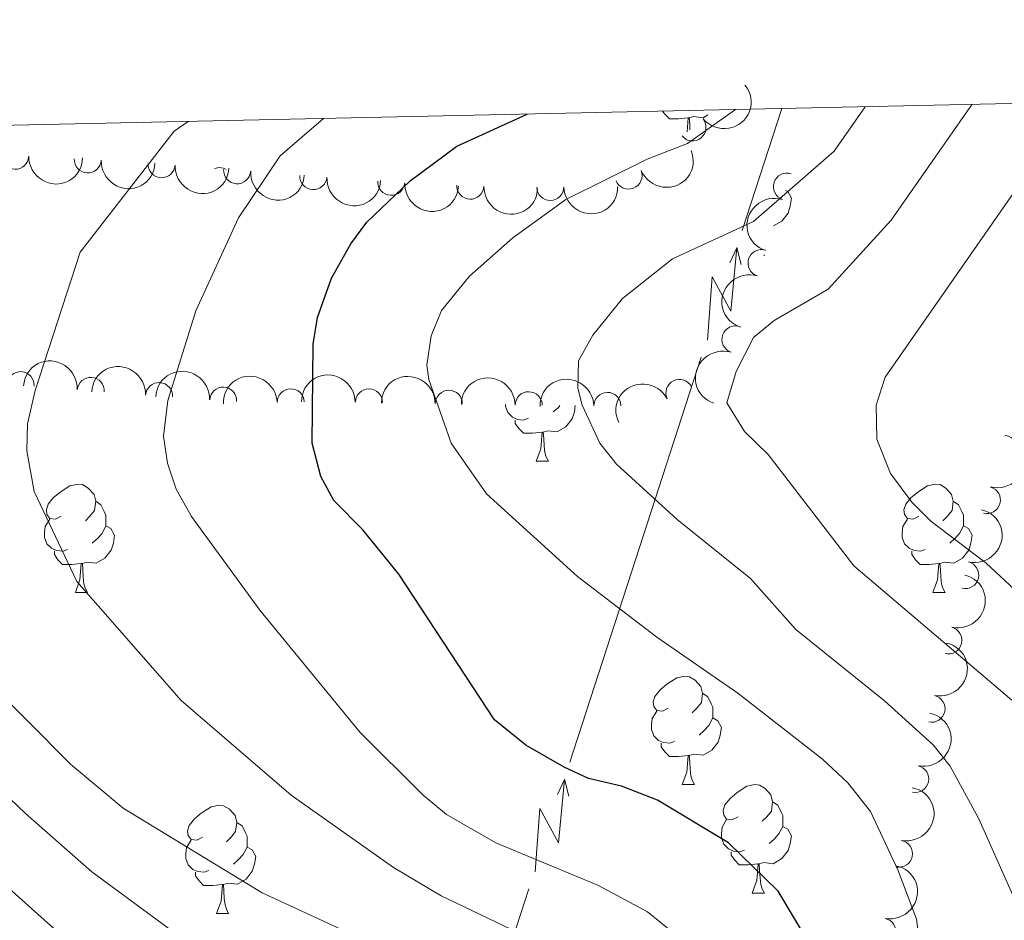
# Model space of a CAD drawing. Units: metres. Extents: x 647655 to 652174, y 727509 to 730575.
# Drawn here: x 649737 to 649828, y 730188 to 730271 of the extents above; entities that cross this region are included whole.
import ezdxf

# ---------------------------------------------------------------- set-up
doc = ezdxf.new("R2010")
doc.units = ezdxf.units.M
doc.header["$MEASUREMENT"] = 0
for name, color, linetype, lineweight in [('Carátula', 7, 'Continuous', 5), ('Elementos auxiliares', 7, 'Continuous', 5), ('Entidades rústicas y varios', 7, 'Continuous', 5), ('Hidrografía', 7, 'Continuous', 5), ('Líneas de conducción', 7, 'Continuous', 5), ('Relieve y altimetría', 7, 'Continuous', 5), ('Viales y ferrocarril', 7, 'Continuous', 5)]:
    doc.layers.add(name, color=color, linetype=linetype, lineweight=lineweight)

msp = doc.modelspace()

# ---------------------------------------------------------------- linework, layer by layer
at = {"layer": 'Carátula', "color": 7, "linetype": 'Continuous', "lineweight": 5}
msp.add_3dface([(647719.94, 727509.22), (652173.8899999999, 727605.94), (652109.4099999999, 730575.24), (647655.46, 730478.52)], dxfattribs=at)
at = {"layer": 'Elementos auxiliares', "color": 250, "linetype": 'Continuous', "lineweight": 5}
msp.add_3dface([(648589.0800000001, 727922), (648539.3999999999, 730235.3), (651951.81, 730309.47), (652002.6499999999, 727996.1300000001)], dxfattribs=at)
at = {"layer": 'Entidades rústicas y varios', "color": 92, "linetype": 'Continuous', "lineweight": 5}
for p, q in [((649806.06, 730249.27), (649806.1100000001, 730249.27)), ((649806.0800000001, 730249.3300000001), (649806.1100000001, 730249.27)), ((649785.01, 730230.22), (649786.1300000001, 730230.22)), ((649742.3700000001, 730218.0800000001), (649743.5, 730218.0800000001)), ((649821.7, 730218.0800000001), (649822.8200000001, 730218.0800000001)), ((649798.51, 730200.31), (649799.6300000001, 730200.31)), ((649804.98, 730190.27), (649806.1100000001, 730190.27)), ((649755.4299999999, 730188.3700000001), (649756.55, 730188.3700000001))]:
    msp.add_line(p, q, dxfattribs=at)
at = {"layer": 'Entidades rústicas y varios', "color": 92, "linetype": 'Continuous', "lineweight": 5, "flags": 128}
for points in [[(649799.05, 730261.99), (649798.1599999999, 730261.8999999999), (649797.3200000001, 730261.8999999999), (649796.8899999999, 730262.3300000001), (649796.69, 730262.6300000001)], [(649798.96, 730260.69), (649799.05, 730261.99), (649799.1599999999, 730261.99), (649799.2, 730261.3999999999), (649799.22, 730260.8999999999)], [(649800.8700000001, 730262.27), (649800.44, 730262.01), (649799.5900000001, 730262.1100000001), (649799.1599999999, 730261.99)], [(649755.23, 730257.3), (649755.6699999999, 730257.3900000001), (649756.0900000001, 730257.3400000001), (649756.31, 730257.21)], [(649808.06, 730255.29), (649808.27, 730255.1699999999), (649808.6200000001, 730254.56), (649808.51, 730253.8300000001), (649808.3, 730253.19), (649807.71, 730252.45), (649806.96, 730252)], [(649784.29, 730234.2), (649783.8700000001, 730234.04), (649783.28, 730234.1000000001), (649782.81, 730234.31), (649782.3800000001, 730234.73), (649782.1699999999, 730235.3200000001), (649782.1699999999, 730235.46)], [(649788.6200000001, 730235.3700000001), (649788.53, 730234.79), (649788.3200000001, 730234.1499999999), (649787.74, 730233.4099999999), (649786.94, 730232.9299999999), (649786.0900000001, 730233.03), (649785.6599999999, 730232.8999999999)], [(649787.19, 730235.3700000001), (649787.05, 730235.21), (649786.5700000001, 730234.79)], [(649785.55, 730232.8999999999), (649784.6599999999, 730232.8200000001), (649783.8200000001, 730232.8200000001), (649783.3899999999, 730233.25), (649783.0700000001, 730233.72), (649783.0700000001, 730234.04)], [(649785.01, 730230.22), (649785.44, 730231.3800000001), (649785.55, 730232.8999999999), (649785.6599999999, 730232.8999999999), (649785.7, 730232.3200000001), (649785.73, 730231.6300000001), (649785.8, 730231.02), (649785.9199999999, 730230.6200000001), (649786.1300000001, 730230.22)], [(649741.0700000001, 730225.1400000001), (649740.54, 730224.8700000001), (649740.01, 730224.9299999999), (649739.74, 730225.3), (649739.69, 730225.72), (649739.8500000001, 730226.24), (649740.3300000001, 730226.8400000001), (649740.96, 730227.3700000001), (649741.8600000001, 730227.95), (649742.6100000001, 730228.1100000001), (649743.04, 730228.06), (649743.56, 730227.74), (649744.1000000001, 730227.1599999999), (649744.26, 730226.52), (649744.1399999999, 730225.6699999999), (649743.72, 730225.1400000001), (649743.3, 730224.71)], [(649820.3999999999, 730225.1400000001), (649819.8700000001, 730224.8700000001), (649819.3400000001, 730224.9299999999), (649819.0700000001, 730225.3), (649819.02, 730225.72), (649819.1799999999, 730226.24), (649819.6599999999, 730226.8400000001), (649820.29, 730227.3700000001), (649821.19, 730227.95), (649821.94, 730228.1100000001), (649822.3600000001, 730228.06), (649822.8899999999, 730227.74), (649823.4199999999, 730227.1599999999), (649823.5800000001, 730226.52), (649823.47, 730225.6699999999), (649823.05, 730225.1400000001), (649822.6300000001, 730224.71)], [(649744.26, 730226.52), (649744.73, 730226.2), (649745.04, 730225.56), (649745.2, 730225.24), (649745.2, 730224.6599999999), (649745.2, 730224.24), (649744.8400000001, 730223.55), (649744.4199999999, 730223.0700000001), (649743.94, 730222.6499999999)], [(649823.5800000001, 730226.52), (649824.06, 730226.2), (649824.3700000001, 730225.56), (649824.53, 730225.24), (649824.53, 730224.6599999999), (649824.53, 730224.24), (649824.1599999999, 730223.55), (649823.74, 730223.0700000001), (649823.26, 730222.6499999999)], [(649741.6599999999, 730222.06), (649741.23, 730221.8999999999), (649740.6399999999, 730221.96), (649740.1699999999, 730222.1699999999), (649739.74, 730222.5900000001), (649739.53, 730223.1799999999), (649739.53, 730223.6000000001), (649739.5800000001, 730224.1799999999), (649740.01, 730224.8700000001)], [(649820.98, 730222.06), (649820.56, 730221.8999999999), (649819.97, 730221.96), (649819.5, 730222.1699999999), (649819.0700000001, 730222.5900000001), (649818.8600000001, 730223.1799999999), (649818.8600000001, 730223.6000000001), (649818.9099999999, 730224.1799999999), (649819.3400000001, 730224.8700000001)], [(649745.2, 730224.24), (649745.6599999999, 730223.99), (649746, 730223.3700000001), (649745.8999999999, 730222.6499999999), (649745.6799999999, 730222.01), (649745.1000000001, 730221.27), (649744.3, 730220.79), (649743.46, 730220.8900000001), (649743.02, 730220.76)], [(649824.53, 730224.24), (649824.99, 730223.99), (649825.3300000001, 730223.3700000001), (649825.22, 730222.6499999999), (649825.01, 730222.01), (649824.4299999999, 730221.27), (649823.6300000001, 730220.79), (649822.78, 730220.8900000001), (649822.3500000001, 730220.76)], [(649742.9199999999, 730220.76), (649742.02, 730220.6799999999), (649741.1799999999, 730220.6799999999), (649740.76, 730221.1100000001), (649740.44, 730221.5800000001), (649740.44, 730221.8999999999)], [(649822.24, 730220.76), (649821.3500000001, 730220.6799999999), (649820.51, 730220.6799999999), (649820.0800000001, 730221.1100000001), (649819.76, 730221.5800000001), (649819.76, 730221.8999999999)], [(649742.3700000001, 730218.0800000001), (649742.8, 730219.24), (649742.9199999999, 730220.76), (649743.02, 730220.76), (649743.06, 730220.1799999999), (649743.1000000001, 730219.49), (649743.1599999999, 730218.8800000001), (649743.28, 730218.48), (649743.5, 730218.0800000001)], [(649821.7, 730218.0800000001), (649822.1300000001, 730219.24), (649822.24, 730220.76), (649822.3500000001, 730220.76), (649822.3899999999, 730220.1799999999), (649822.4199999999, 730219.49), (649822.49, 730218.8800000001), (649822.6100000001, 730218.48), (649822.8200000001, 730218.0800000001)], [(649797.21, 730207.3700000001), (649796.6799999999, 730207.1000000001), (649796.1499999999, 730207.1599999999), (649795.8800000001, 730207.53), (649795.8300000001, 730207.95), (649795.99, 730208.47), (649796.47, 730209.0700000001), (649797.1000000001, 730209.6000000001), (649798, 730210.1799999999), (649798.75, 730210.3400000001), (649799.1699999999, 730210.29), (649799.7, 730209.97), (649800.23, 730209.3900000001), (649800.3899999999, 730208.75), (649800.28, 730207.8999999999), (649799.8600000001, 730207.3700000001), (649799.44, 730206.94)], [(649800.3899999999, 730208.75), (649800.8700000001, 730208.4299999999), (649801.1799999999, 730207.79), (649801.3400000001, 730207.47), (649801.3400000001, 730206.8900000001), (649801.3400000001, 730206.47), (649800.97, 730205.78), (649800.55, 730205.3), (649800.0700000001, 730204.8800000001)], [(649797.79, 730204.29), (649797.3700000001, 730204.1300000001), (649796.78, 730204.19), (649796.31, 730204.3999999999), (649795.8800000001, 730204.8200000001), (649795.6699999999, 730205.4099999999), (649795.6699999999, 730205.8300000001), (649795.72, 730206.4099999999), (649796.1499999999, 730207.1000000001)], [(649801.3400000001, 730206.47), (649801.8, 730206.22), (649802.1399999999, 730205.6000000001), (649802.03, 730204.8800000001), (649801.8200000001, 730204.24), (649801.24, 730203.5), (649800.44, 730203.02), (649799.5900000001, 730203.1200000001), (649799.1599999999, 730202.99)], [(649799.05, 730202.99), (649798.1599999999, 730202.9099999999), (649797.3200000001, 730202.9099999999), (649796.8899999999, 730203.3400000001), (649796.5700000001, 730203.81), (649796.5700000001, 730204.1300000001)], [(649798.51, 730200.31), (649798.94, 730201.47), (649799.05, 730202.99), (649799.1599999999, 730202.99), (649799.2, 730202.4099999999), (649799.23, 730201.72), (649799.3, 730201.1100000001), (649799.4199999999, 730200.71), (649799.6300000001, 730200.31)], [(649803.6799999999, 730197.3300000001), (649803.1499999999, 730197.0700000001), (649802.6200000001, 730197.1200000001), (649802.3600000001, 730197.49), (649802.3, 730197.9199999999), (649802.46, 730198.44), (649802.94, 730199.03), (649803.5800000001, 730199.56), (649804.48, 730200.1499999999), (649805.22, 730200.31), (649805.6499999999, 730200.25), (649806.1799999999, 730199.94), (649806.71, 730199.3500000001), (649806.8700000001, 730198.71), (649806.76, 730197.8600000001), (649806.3300000001, 730197.3300000001), (649805.9099999999, 730196.9099999999)], [(649754.1300000001, 730195.4299999999), (649753.6000000001, 730195.1599999999), (649753.0700000001, 730195.22), (649752.8, 730195.5900000001), (649752.75, 730196.01), (649752.9099999999, 730196.53), (649753.3899999999, 730197.1300000001), (649754.02, 730197.6599999999), (649754.9199999999, 730198.24), (649755.6699999999, 730198.3999999999), (649756.0900000001, 730198.3500000001), (649756.6200000001, 730198.03), (649757.1499999999, 730197.45), (649757.31, 730196.81), (649757.2, 730195.96), (649756.78, 730195.4299999999), (649756.3600000001, 730195)], [(649806.8700000001, 730198.71), (649807.3400000001, 730198.3999999999), (649807.6599999999, 730197.76), (649807.8200000001, 730197.44), (649807.8200000001, 730196.8600000001), (649807.8200000001, 730196.4299999999), (649807.45, 730195.74), (649807.03, 730195.26), (649806.55, 730194.8400000001)], [(649757.31, 730196.81), (649757.79, 730196.49), (649758.1000000001, 730195.8500000001), (649758.26, 730195.53), (649758.26, 730194.95), (649758.26, 730194.53), (649757.8899999999, 730193.8400000001), (649757.47, 730193.3600000001), (649756.99, 730192.94)], [(649804.27, 730194.25), (649803.8400000001, 730194.0900000001), (649803.26, 730194.1499999999), (649802.78, 730194.3600000001), (649802.3600000001, 730194.79), (649802.1399999999, 730195.3700000001), (649802.1399999999, 730195.79), (649802.2, 730196.3800000001), (649802.6200000001, 730197.0700000001)], [(649807.8200000001, 730196.4299999999), (649808.27, 730196.1799999999), (649808.6200000001, 730195.5700000001), (649808.51, 730194.8400000001), (649808.3, 730194.2), (649807.71, 730193.46), (649806.9199999999, 730192.98), (649806.0700000001, 730193.0900000001), (649805.6399999999, 730192.96)], [(649754.71, 730192.3500000001), (649754.29, 730192.19), (649753.7, 730192.25), (649753.23, 730192.46), (649752.8, 730192.8800000001), (649752.5900000001, 730193.47), (649752.5900000001, 730193.8900000001), (649752.6399999999, 730194.47), (649753.0700000001, 730195.1599999999)], [(649758.26, 730194.53), (649758.72, 730194.28), (649759.06, 730193.6599999999), (649758.95, 730192.94), (649758.74, 730192.3), (649758.1599999999, 730191.56), (649757.3600000001, 730191.0800000001), (649756.51, 730191.1799999999), (649756.0800000001, 730191.05)], [(649805.53, 730192.96), (649804.6399999999, 730192.8700000001), (649803.79, 730192.8700000001), (649803.3700000001, 730193.3), (649803.05, 730193.78), (649803.05, 730194.0900000001)], [(649804.98, 730190.27), (649805.4199999999, 730191.4299999999), (649805.53, 730192.96), (649805.6399999999, 730192.96), (649805.6699999999, 730192.3700000001), (649805.71, 730191.69), (649805.78, 730191.0700000001), (649805.8899999999, 730190.6699999999), (649806.1100000001, 730190.27)], [(649755.97, 730191.05), (649755.0800000001, 730190.97), (649754.24, 730190.97), (649753.81, 730191.3999999999), (649753.49, 730191.8700000001), (649753.49, 730192.19)], [(649755.4299999999, 730188.3700000001), (649755.8600000001, 730189.53), (649755.97, 730191.05), (649756.0800000001, 730191.05), (649756.1200000001, 730190.47), (649756.1499999999, 730189.78), (649756.22, 730189.1699999999), (649756.3400000001, 730188.77), (649756.55, 730188.3700000001)]]:
    msp.add_lwpolyline(points, dxfattribs=at)
at = {"layer": 'Entidades rústicas y varios', "color": 92, "linetype": 'Continuous', "lineweight": 5, "extrusion": (0.02370854535340484, 0.2247421782692866, 0.9741297953476229)}
msp.add_arc((-569604.6087476071, -773718.3271849907, 180107.5899245323), 2.516055640060342, 45.36446333574663, 225.9090503451192, dxfattribs=at)
at = {"layer": 'Entidades rústicas y varios', "color": 92, "linetype": 'Continuous', "lineweight": 5}
for centre, radius, start, end in [((649799.4629433563, 730261.1131326288, 596.560652696927), 1.250091938746999, 219.3310766846977, 38.54463110369312), ((649736.8041510629, 730258.4931984374, 612.5839740587222), 1.250091938746999, 178.6206116832412, 357.8341661022366), ((649743.5138967603, 730258.1516857722, 609.2541948925087), 1.250091938746998, 177.2164097535599, 356.4299641725553), ((649750.3483798734, 730257.7037598179, 606.1981839444335), 1.250091938746998, 177.2164097535599, 356.4299641725553), ((649757.338253781, 730257.1466650823, 603.5435772982368), 1.250091938746999, 176.4192138773452, 355.6327682963406), ((649764.3876925039, 730256.6012420617, 601.0505607881064), 1.250091938746999, 176.7944698905957, 356.0080243095911), ((649793.5435457728, 730256.6543565067, 595.520304122693), 1.250091938746999, 202.2635155883942, 21.47707000738958), ((649808.1942283241, 730255.6348337152, 589.9340838551908), 1.250091938746999, 72.05406478902987, 251.2676192080253), ((649771.5879891352, 730256.0760618635, 599.0183417599867), 1.250091938746999, 176.7944698905957, 356.0080243095911), ((649778.9038014512, 730255.7214626675, 597.4193681998759), 1.250091938746999, 178.1823015697156, 357.395855988711), ((649786.2983454701, 730255.5978624721, 596.2212110458023), 1.250091938746998, 180.7320636407347, 359.9456180597302), ((649805.8425896226, 730248.5643274039, 589.1067119406295), 1.250091938746998, 72.58579743747279, 251.7993518564682), ((649803.4325807034, 730241.4978110096, 588.4625578818356), 1.250091938746999, 71.87266953887479, 251.0862239578702), ((649737.3026887192, 730237.2655726534, 613.1190453192755), 1.250091938746998, 356.3014093593853, 175.5149637783807), ((649743.7939035182, 730236.7359177738, 609.3996910553989), 1.250091938746998, 356.3014093593853, 175.5149637783807), ((649750.1138456559, 730236.2532023084, 605.3948299294022), 1.250091938746998, 356.8479718353716, 176.061526254367), ((649798.2472685403, 730236.5451535508, 588.33), 1.250091938746998, 26.47030102617417, 205.6838554451696), ((649756.0435333466, 730235.828849433, 600.8798717943927), 1.250091938746999, 357.0876370365127, 176.3011914555081), ((649762.3006494395, 730235.6727685488, 596.9467778097704), 1.250091938746999, 1.617221919589893, 180.8307763385853), ((649769.5231115681, 730235.6729627273, 594.9733202693716), 1.250091938746998, 359.9298331055047, 179.1433875245001), ((649776.9184149941, 730235.5391867468, 593.731711949633), 1.250091938746998, 359.9298331055047, 179.1433875245001), ((649784.3137184205, 730235.4054107664, 592.4901036298943), 1.250091938746998, 359.9298331055047, 179.1433875245001), ((649791.593880055, 730235.3449565943, 590.7148166892896), 1.250091938746998, 0.8914604349947339, 180.1050148539902), ((649826.6929520436, 730226.6337325817, 579.8201266280862), 1.250091938746999, 254.9187857173301, 74.13234013632551), ((649824.6920170421, 730219.6965021181, 581.2907928614068), 1.250091938746998, 256.4705115863194, 75.68406600531485), ((649823.1294896808, 730213.6521220659, 585.4426663399464), 1.250091938746998, 256.4510131343267, 75.66456755332212), ((649821.5681021882, 730207.3236450525, 589.1523738397746), 1.250091938746998, 257.9485128126615, 77.16206723165698), ((649820.0681766996, 730200.8226045729, 592.5737689618211), 1.250091938746998, 257.9920588101238, 77.20561322911918), ((649818.5537939379, 730193.9049348563, 595.0056916110157), 1.250091938746998, 258.9777224197152, 78.19127683871066), ((649817.0212096092, 730186.6875319134, 596.351158085573), 1.250091938746998, 258.9777224197152, 78.19127683871066)]:
    msp.add_arc(centre, radius, start, end, dxfattribs=at)
at = {"layer": 'Entidades rústicas y varios', "color": 92, "linetype": 'Continuous', "lineweight": 5, "extrusion": (0.1645565720276205, 0.1548944040903892, 0.974129795347623)}
msp.add_arc((86409.58769383933, -948312.6812292899, 220628.3407578974), 2.516055640060342, 45.36446333574665, 225.9090503451193, dxfattribs=at)
at = {"layer": 'Entidades rústicas y varios', "color": 92, "linetype": 'Continuous', "lineweight": 5, "extrusion": (0.08862604155504171, 0.2078859460720764, 0.9741297953476231)}
msp.add_arc((-311359.0122749021, -902484.178844832, 209979.028240214), 2.516055640060342, 45.36446333574663, 225.9090503451193, dxfattribs=at)
at = {"layer": 'Entidades rústicas y varios', "color": 92, "linetype": 'Continuous', "lineweight": 5, "extrusion": (0.1683029187592825, 0.1508153485329148, 0.9741297953476229)}
for centre in [(110238.3520885549, -945970.4632049828, 220081.549272831), (110233.4574655112, -945975.8208642304, 220079.6550308589)]:
    msp.add_arc(centre, 2.516055640060343, 45.36446333574663, 225.9090503451192, dxfattribs=at)
at = {"layer": 'Entidades rústicas y varios', "color": 92, "linetype": 'Continuous', "lineweight": 5, "extrusion": (0.1703849587977702, 0.1484591109749765, 0.974129795347623)}
msp.add_arc((123730.8220517976, -944395.556532654, 219710.322974794), 2.516055640060343, 45.36446333574664, 225.9090503451193, dxfattribs=at)
at = {"layer": 'Entidades rústicas y varios', "color": 92, "linetype": 'Continuous', "lineweight": 5, "extrusion": (0.1694089854371487, 0.1495718471810594, 0.9741297953476229)}
for centre in [(117372.7018125813, -945170.074290911, 219887.4448253054), (117367.5425764497, -945175.4528933379, 219886.6064229743)]:
    msp.add_arc(centre, 2.516055640060343, 45.36446333574664, 225.9090503451193, dxfattribs=at)
at = {"layer": 'Entidades rústicas y varios', "color": 92, "linetype": 'Continuous', "lineweight": 5, "extrusion": (0.1657366805829223, 0.1536310337313156, 0.974129795347623)}
msp.add_arc((93824.6099233611, -947672.6548410992, 220464.2931216775), 2.516055640060342, 45.36446333574664, 225.9090503451193, dxfattribs=at)
at = {"layer": 'Entidades rústicas y varios', "color": 92, "linetype": 'Continuous', "lineweight": 5, "extrusion": (0.1587380023521063, 0.1608520700061424, 0.9741297953476231)}
msp.add_arc((50441.52494818548, -950805.6497310523, 221189.8894605959), 2.516055640060342, 45.36446333574664, 225.9090503451193, dxfattribs=at)
at = {"layer": 'Entidades rústicas y varios', "color": 92, "linetype": 'Continuous', "lineweight": 5, "extrusion": (0.101544800190837, -0.2018905529493672, 0.974129795347623)}
msp.add_arc((908641.4312738767, 351209.3850274215, -80872.20918789522), 2.516055640060343, 45.36446333574662, 225.9090503451192, dxfattribs=at)
at = {"layer": 'Entidades rústicas y varios', "color": 92, "linetype": 'Continuous', "lineweight": 5, "extrusion": (0.1034140427719621, -0.2009394873427248, 0.9741297953476231)}
msp.add_arc((911941.6367989674, 342974.6177908934, -78962.66743951794), 2.516055640060342, 45.36446333574663, 225.9090503451193, dxfattribs=at)
at = {"layer": 'Entidades rústicas y varios', "color": 92, "linetype": 'Continuous', "lineweight": 5, "extrusion": (0.1009051180989256, -0.2022110258058153, 0.9741297953476231)}
msp.add_arc((907485.2925735766, 353999.3325137874, -81520.96223220039), 2.516055640060342, 45.36446333574663, 225.9090503451193, dxfattribs=at)
at = {"layer": 'Entidades rústicas y varios', "color": 92, "linetype": 'Continuous', "lineweight": 5, "extrusion": (-0.1706898417565385, -0.1481084728741948, 0.974129795347623)}
msp.add_arc((-125722.9395637796, 944391.5349531288, -218465.0896513533), 2.516055640060341, 45.36446333574665, 225.9090503451193, dxfattribs=at)
at = {"layer": 'Entidades rústicas y varios', "color": 92, "linetype": 'Continuous', "lineweight": 5, "extrusion": (-0.1692692436378151, -0.1497299735332917, 0.9741297953476229)}
msp.add_arc((-116466.035075485, 945520.2088076866, -218731.04293807), 2.516055640060342, 45.36446333574663, 225.9090503451192, dxfattribs=at)
at = {"layer": 'Entidades rústicas y varios', "color": 92, "linetype": 'Continuous', "lineweight": 5, "extrusion": (-0.1686414520876755, -0.1504367058059917, 0.974129795347623)}
msp.add_arc((-112401.2438348409, 945989.5088494929, -218844.5511418669), 2.516055640060342, 45.36446333574661, 225.9090503451192, dxfattribs=at)
at = {"layer": 'Entidades rústicas y varios', "color": 92, "linetype": 'Continuous', "lineweight": 5, "extrusion": (-0.1562341668446722, -0.1632851093221588, 0.9741297953476231)}
msp.add_arc((-35363.87140563439, 951685.4300557629, -220169.9905960773), 2.516055640060342, 45.36446333574665, 225.9090503451193, dxfattribs=at)
at = {"layer": 'Entidades rústicas y varios', "color": 92, "linetype": 'Continuous', "lineweight": 5, "extrusion": (-0.1609745498036187, -0.1586137955271247, 0.974129795347623)}
for centre in [(-64107.25075799844, 950263.0525868506, -219842.0378287912), (-64101.96496822959, 950267.8120086514, -219844.4165533732), (-64096.67917846056, 950272.5714304524, -219846.7952779554)]:
    msp.add_arc(centre, 2.516055640060342, 45.36446333574664, 225.9090503451193, dxfattribs=at)
at = {"layer": 'Entidades rústicas y varios', "color": 92, "linetype": 'Continuous', "lineweight": 5, "extrusion": (-0.1582898983738214, -0.1612930559224529, 0.9741297953476231)}
msp.add_arc((-47712.92337641137, 951191.1245380695, -220061.713677166), 2.516055640060342, 45.36446333574664, 225.9090503451193, dxfattribs=at)
at = {"layer": 'Entidades rústicas y varios', "color": 92, "linetype": 'Continuous', "lineweight": 5, "extrusion": (-0.0731375197467971, -0.2138271381777466, 0.974129795347623)}
msp.add_arc((378496.8005700222, 878048.4380584081, -203095.7238921121), 2.516055640060341, 45.36446333574666, 225.9090503451193, dxfattribs=at)
at = {"layer": 'Entidades rústicas y varios', "color": 92, "linetype": 'Continuous', "lineweight": 5, "extrusion": (-0.111507984304022, 0.1965632500048069, 0.974129795347623)}
msp.add_arc((-925525.20297064, -306240.7742962183, 71639.86485922223), 2.516055640060343, 45.36446333574663, 225.9090503451193, dxfattribs=at)
at = {"layer": 'Entidades rústicas y varios', "color": 92, "linetype": 'Continuous', "lineweight": 5, "extrusion": (-0.1167899104953282, 0.1934715964230705, 0.9741297953476231)}
msp.add_arc((-933697.1262999589, -281709.0797453983, 65950.24459401438), 2.516055640060342, 45.36446333574664, 225.9090503451193, dxfattribs=at)
at = {"layer": 'Entidades rústicas y varios', "color": 92, "linetype": 'Continuous', "lineweight": 5, "extrusion": (-0.1167240629917716, 0.1935113302488802, 0.9741297953476231)}
msp.add_arc((-933594.1523127904, -282013.3969026235, 66025.10554213641), 2.516055640060342, 45.36446333574663, 225.9090503451193, dxfattribs=at)
at = {"layer": 'Entidades rústicas y varios', "color": 92, "linetype": 'Continuous', "lineweight": 5, "extrusion": (-0.1217412921639607, 0.1903948518165536, 0.974129795347623)}
msp.add_arc((-940839.7259015259, -258145.1508376728, 60491.69779476411), 2.516055640060342, 45.36446333574663, 225.9090503451192, dxfattribs=at)
at = {"layer": 'Entidades rústicas y varios', "color": 92, "linetype": 'Continuous', "lineweight": 5, "extrusion": (-0.1218859610809236, 0.1903022708939066, 0.9741297953476231)}
msp.add_arc((-941036.1927566589, -257443.2010389845, 60332.36408456424), 2.516055640060342, 45.36446333574665, 225.9090503451193, dxfattribs=at)
at = {"layer": 'Entidades rústicas y varios', "color": 92, "linetype": 'Continuous', "lineweight": 5, "extrusion": (-0.125141548528664, 0.1881774020647706, 0.974129795347623)}
for centre in [(-945440.3825915548, -241630.6553657631, 56666.49383175734), (-945435.109797783, -241625.3236845771, 56666.63812857952)]:
    msp.add_arc(centre, 2.516055640060342, 45.36446333574665, 225.9090503451193, dxfattribs=at)
at = {"layer": 'Líneas de conducción', "color": 6, "linetype": 'Continuous', "lineweight": 5}
for p, q in [((649804.0543821999, 730251.5622881395, 595.6555296953923), (649807.72, 730262.8700000001, 593.58)), ((649794.1816684722, 730221.1069029463, 601.2456134488446), (649800.2571846123, 730239.8486784499, 597.8055619082585)), ((649788.1061523324, 730202.3651274426, 604.6856649894306), (649794.1816684722, 730221.1069029463, 601.2456134488446)), ((649778.2334386047, 730171.9097422492, 610.2757487428829), (649784.3089547448, 730190.6515177528, 606.8356972022968))]:
    msp.add_line(p, q, dxfattribs=at)
at = {"layer": 'Líneas de conducción', "color": 6, "linetype": 'Continuous', "lineweight": 5, "extrusion": (-0.2471368710132431, 0.9686293660586475, 0.02608674365662878), "flags": 128}
for points, elevation in [([(-810166.2264725305, -13608.36464486194), (-810166.2264725307, -13671.28605808885)], 546766.7494458877), ([(-810138.6107182761, -13598.19687980815), (-810138.6107182764, -13661.11829303506)], 546723.272593762)]:
    msp.add_lwpolyline(points, dxfattribs=dict(at, elevation=elevation))
at = {"layer": 'Líneas de conducción', "color": 6, "linetype": 'Continuous', "lineweight": 5, "extrusion": (0.767539997816734, 0.6382446071440897, 0.05938158976462732), "flags": 128}
for points, elevation in [([(146015.2690005915, -56735.40569818916), (146019.5142920802, -56804.40245286969), (146015.9596757517, -56792.43132812058), (146020.1165744236, -56862.62524448022)], 964859.9625134838), ([(145987.6383253901, -56723.79546104872), (145991.8836168788, -56792.79221572925), (145988.3290005504, -56780.82109098014), (145992.4858992223, -56851.01500733977)], 964816.8580104543)]:
    msp.add_lwpolyline(points, dxfattribs=dict(at, elevation=elevation))
at = {"layer": 'Líneas de conducción', "color": 6, "linetype": 'Continuous', "lineweight": 5, "extrusion": (0.4216484006307139, 0.9066801450103058, 0.01198919887449189), "flags": 128}
for points, elevation in [([(-281275.4720364236, -10564.1958806516), (-281275.4720364235, -10691.20005796116)], 936098.1716291695), ([(-281281.7564488581, -10554.55093696163), (-281281.756448858, -10681.55511427118)], 936046.949258846)]:
    msp.add_lwpolyline(points, dxfattribs=dict(at, elevation=elevation))
at = {"layer": 'Relieve y altimetría', "color": 30, "linetype": 'Continuous', "lineweight": 5, "flags": 128}
for points, elevation in [([(649820.53, 730185.3700000001), (649820.1699999999, 730187.8400000001), (649818.45, 730192.4299999999), (649815.9299999999, 730197.8200000001), (649813.8300000001, 730200.46), (649811.48, 730202.6599999999), (649803.6599999999, 730208.78), (649796.1699999999, 730213.95), (649788.8200000001, 730219.56), (649780.4099999999, 730227.22), (649777.1300000001, 730231.8999999999), (649775.06, 730237.78), (649774.8899999999, 730239.1100000001), (649775.29, 730241.8400000001), (649776.23, 730244.1699999999), (649778.8200000001, 730247.3400000001), (649782.8500000001, 730250.8999999999), (649787.75, 730254.44), (649795.26, 730258.1799999999), (649799, 730259.6200000001), (649803.44, 730262.77)], 595), ([(649829.3, 730189.5900000001), (649825.96, 730197.1400000001), (649823.29, 730202.02), (649821.72, 730203.97), (649817.23, 730208.05), (649809.02, 730214.6699999999), (649804.8400000001, 730219.3800000001), (649798.03, 730224.8400000001), (649792.4199999999, 730229.95), (649790.8999999999, 730231.8999999999), (649789.26, 730235.3999999999), (649788.8600000001, 730236.99), (649788.9299999999, 730239.5), (649790.24, 730241.8800000001), (649792.99, 730245.27), (649797.6000000001, 730248.96), (649805.1000000001, 730252.4099999999), (649812.5800000001, 730258.8999999999), (649815.4299999999, 730263.03)], 590), ([(649807.03, 730243.24), (649812, 730246.1599999999), (649817.8500000001, 730252.53), (649825.3300000001, 730263.25)], 585), ([(649830.5700000001, 730217.1300000001), (649826.6200000001, 730220.8), (649821.52, 730224.6799999999), (649819.75, 730226.4299999999), (649817.79, 730229.1000000001), (649816.51, 730232.26), (649816.45, 730235.3999999999), (649817.29, 730238), (649835, 730263.46)], 580), ([(649799.8700000001, 730184.8400000001), (649795.29, 730188.52), (649790.77, 730190.98), (649781.28, 730194.9199999999), (649776.71, 730197.55), (649774.55, 730199.3400000001), (649768.71, 730205.1300000001), (649759.45, 730216.45), (649753.1000000001, 730225.1000000001), (649751.7, 730227.6499999999), (649750.9099999999, 730230.05), (649750.54, 730232.53), (649750.9299999999, 730235.8300000001), (649753.53, 730244.1499999999), (649757.46, 730252.75), (649761.3300000001, 730258.48), (649765.3400000001, 730261.95)], 605), ([(649722.52, 730261.02), (649721.1000000001, 730256.25), (649719.8700000001, 730248.1000000001), (649717.6200000001, 730238.5800000001), (649717, 730231.48), (649717.47, 730227.3400000001), (649719.77, 730221), (649725.0800000001, 730211.46), (649727.47, 730207.8), (649729.1000000001, 730205.9099999999), (649737.76, 730197.6200000001), (649743.9099999999, 730192.24), (649755.95, 730183.3400000001), (649765.05, 730177.3800000001), (649769.9299999999, 730171.53), (649771.03, 730169.26), (649771.6699999999, 730166.3200000001), (649772.0900000001, 730157.77), (649772.04, 730155.05), (649769.03, 730139.44), (649768.8300000001, 730134.2), (649769.46, 730125.1000000001), (649777.5700000001, 730103.5800000001), (649780.1599999999, 730088.1799999999)], 620), ([(649781.3500000001, 730129.98), (649780.97, 730133.8200000001), (649781.0700000001, 730136.99), (649784.3899999999, 730154.6400000001), (649784.8500000001, 730162.81), (649784.44, 730169.3), (649783.1699999999, 730175.19), (649782.1699999999, 730177.6200000001), (649780.1699999999, 730180.4299999999), (649777.8899999999, 730181.8700000001), (649759.6599999999, 730190.28), (649746.78, 730198.1100000001), (649741.9299999999, 730202.2), (649733.8500000001, 730210.31), (649731.9099999999, 730213.1200000001), (649726.22, 730224.78), (649725.46, 730227.1699999999), (649725.22, 730229.8400000001), (649725.5700000001, 730236.1100000001), (649732.3300000001, 730255.48), (649734.1000000001, 730258.77), (649736.19, 730261.31)], 615), ([(649786.96, 730184.8500000001), (649776.2, 730190.01), (649771.79, 730192.6300000001), (649762.3300000001, 730199.3300000001), (649752.1599999999, 730208.0900000001), (649742.51, 730219.1100000001), (649738.5700000001, 730227.4199999999), (649737.8800000001, 730231.19), (649737.94, 730233.69), (649738.6599999999, 730236.76), (649742.8200000001, 730249.5800000001), (649751.51, 730260.77), (649752.8200000001, 730261.6699999999)], 610), ([(649829, 730208.1100000001), (649814.3899999999, 730220.55), (649806.45, 730230.8600000001), (649804.26, 730232.99), (649802.6499999999, 730235.6200000001), (649803.5, 730238.52), (649805.0900000001, 730241.6599999999), (649807.03, 730243.24)], 585)]:
    msp.add_lwpolyline(points, dxfattribs=dict(at, elevation=elevation))
at = {"layer": 'Relieve y altimetría', "color": 30, "linetype": 'Continuous', "lineweight": 25, "flags": 128}
for points, elevation in [([(649810.51, 730185.22), (649807.3999999999, 730190.45), (649802.79, 730194.9099999999), (649796.22, 730198.8700000001), (649792.8800000001, 730200.1699999999), (649789.8400000001, 730200.8800000001), (649787.5800000001, 730201.9299999999), (649784.05, 730203.95), (649781.1399999999, 730206.31), (649772.29, 730219.76), (649768.95, 730223.8800000001), (649766.28, 730226.6000000001), (649765.0900000001, 730228.8), (649764.29, 730231.8900000001), (649764.3700000001, 730241.0700000001), (649764.77, 730243.53), (649766.0800000001, 730247.1499999999), (649767.8400000001, 730250.3500000001), (649769.3400000001, 730252.3500000001), (649773.3300000001, 730256.1799999999), (649777.6699999999, 730259.3700000001), (649784.1799999999, 730262.3500000001)], 600), ([(649760.81, 730095.5800000001), (649760.04, 730105.1499999999), (649757.06, 730122.0900000001), (649756.6699999999, 730136.8900000001), (649757.1499999999, 730143.78), (649759.74, 730155.9099999999), (649759.76, 730158.4099999999), (649758.0900000001, 730167.8700000001), (649757.3400000001, 730170.25), (649755.96, 730173.05), (649727.97, 730198.06), (649724.3400000001, 730201.51), (649720.8899999999, 730205.55), (649714.25, 730215.4299999999), (649711.73, 730220.3400000001), (649709.0900000001, 730228.1300000001), (649708.6699999999, 730230.6000000001), (649708.74, 730233.6100000001), (649710.8800000001, 730250.6499999999), (649710.8500000001, 730259.8700000001), (649711, 730260.76)], 625)]:
    msp.add_lwpolyline(points, dxfattribs=dict(at, elevation=elevation))

# ---------------------------------------------------------------- meshes
at = {"layer": 'Hidrografía', "color": 154, "linetype": 'Continuous', "lineweight": 15}
mesh = msp.add_polyface(dxfattribs=at)
corners = [(649858.8400000001, 729242.9299999997, 532.8599999999982), (649834.0700000003, 729192.7899999998, 532.0599999999985), (649818.8699999999, 729149.3300000001, 531.1500000000026), (649818.22, 729146.51, 531.1500000000003), (649802.6599999999, 729108.21, 531.1500000000004), (649786.3400000001, 729072.71, 531.1500000000018), (649762.3400000003, 729024.6200000001, 530.6899999999983), (649749.81, 729002.8600000001, 530.6899999999999), (649738.6600000001, 729004.96, 537.2499999999991), (649753.1799999999, 729030.1599999999, 530.6899999999999), (649757.0900000001, 729037.9899999998, 530.7699999999994), (649785.0900000001, 729083.22, 531.7499999999995), (649791.1300000004, 729094.24, 531.7600000000019), (649794.76, 729103.5500000003, 531.6800000000015), (649809.25, 729152.69, 531.1500000000018), (649824.6499999999, 729196.7399999998, 532.0599999999995), (649852.9900000002, 729254.1199999999, 532.969999999998), (649854.6200000003, 729257.3600000001, 532.0600000000003), (649887.4800000002, 729309.9199999999, 532.9699999999989), (649911.6800000002, 729348.4099999999, 532.97), (649936.7800000003, 729378.8999999999, 532.9699999999993), (649943.53, 729387.6699999997, 533.869999999999), (649953.49, 729400.04, 533.8700000000001), (649967.4099999999, 729416.1400000001, 533.8699999999993), (649978.96, 729429.4799999997, 534.7699999999973), (649992.72, 729446.19, 535.6700000000011), (650007.69, 729463.2200000002, 535.6700000000001), (650021.48, 729478.26, 535.6700000000001), (650036.8700000001, 729496.5, 535.6699999999988), (650054.3700000001, 729515.24, 535.669999999999), (650071.76, 729531.5499999998, 534.7699999999992), (650106.03, 729559.19, 534.7699999999999), (650136.28, 729582.9799999997, 533.8699999999994), (650155.06, 729598.1099999999, 533.8699999999997), (650161.5200000003, 729604.6699999997, 534.19), (650167.54, 729611.6300000001, 534.4600000000017), (650173.1200000001, 729618.96, 534.6899999999993), (650178.21, 729626.6299999999, 534.8700000000001), (650182.8000000003, 729634.6100000001, 535.0000000000005), (650186.8800000001, 729642.8700000001, 535.0800000000014), (650190.4200000002, 729651.3699999999, 535.1200000000015), (650193.4200000002, 729660.0700000001, 535.0999999999987), (650195.8500000001, 729668.9599999997, 535.0399999999989), (650197.71, 729677.9699999997, 534.9299999999977), (650198.99, 729687.0900000003, 534.7699999999995), (650198.1600000001, 729702.94, 534.7599999999984), (650197.01, 729712.3899999997, 535.0899999999988), (650195.3700000001, 729721.78, 535.6700000000014), (650187.06, 729747.9300000002, 535.6700000000009), (650168.5600000003, 729795.8, 537.4699999999999), (650163.75, 729806.6599999997, 537.3299999999997), (650136.6400000004, 729867.9199999999, 536.5700000000004), (650108.55, 729928.6200000001, 535.6699999999988), (650077.5, 729976.7199999997, 536.5699999999985), (650044.6100000003, 730017.8499999999, 537.4699999999985), (650038.1600000001, 730024.0899999999, 537.4699999999989), (650033.0100000002, 730033.6599999999, 537.4699999999995), (650029.5400000003, 730041.76, 537.4700000000006), (650025.2500000002, 730053.77, 537.4700000000007), (650020.6900000002, 730063.46, 537.4699999999999), (650014.1100000003, 730077.4499999997, 537.4699999999987), (650011.2500000002, 730085.8600000001, 537.4699999999992), (650009.6400000004, 730091.7299999997, 537.469999999999), (650008.1200000001, 730100.6100000001, 537.4699999999995), (650007.6399999999, 730119.79, 537.4700000000007), (650007.75, 730122.51, 538.3700000000014), (650008.8800000001, 730144.4399999997, 538.3699999999998), (650009.1100000001, 730156.9800000002, 538.3700000000005), (650008.1799999999, 730176.1499999997, 538.3699999999985), (650007.8300000001, 730178.8600000001, 538.3699999999986), (650006.3800000001, 730183.9800000002, 538.3700000000027), (650001.4099999999, 730191.5900000001, 538.3700000000024), (650000.6100000001, 730194.2999999998, 538.3699999999985), (649998.26, 730216.6200000001, 538.3700000000016), (649993.8600000001, 730244.19, 538.3700000000002), (649986.4299999999, 730266.7500000002, 538.7200000000016), (649998.04, 730267, 538.6600000000009), (650003.7800000003, 730249.5799999998, 538.4099999999974), (650005.24, 730243.3500000001, 538.3700000000011), (650011.74, 730220.76, 538.3699999999977), (650016.8800000001, 730195.8999999999, 538.3699999999988), (650019.0700000001, 730178.5900000001, 538.3700000000001), (650020.23, 730157.1499999999, 538.3699999999984), (650019.99, 730144.05, 538.3699999999998), (650018.8500000001, 730121.9999999998, 538.3700000000006), (650018.76, 730119.6599999997, 537.4699999999968), (650019.0300000003, 730104.2299999997, 537.4699999999985), (650020.5000000002, 730094.1400000001, 537.4699999999995), (650024.4300000002, 730081.6200000001, 537.4699999999987), (650035.5300000003, 730058.01, 537.4700000000007), (650039.8899999999, 730045.8199999998, 537.4699999999989), (650043.0200000003, 730038.48, 537.4699999999997), (650047.1200000003, 730030.8800000001, 537.4699999999995), (650052.8500000001, 730025.3400000001, 537.470000000001), (650086.5300000003, 729983.2199999997, 536.5699999999983), (650118.3100000003, 729933.9900000002, 535.6600000000009), (650146.76, 729872.5, 536.5699999999996), (650178.8300000003, 729800.0499999998, 537.4699999999976), (650197.5500000003, 729751.6200000001, 535.6600000000004), (650206.1900000002, 729724.4299999999, 535.6599999999991), (650208.01, 729714.0199999998, 535.0899999999972), (650209.2400000002, 729703.8999999997, 534.7599999999992), (650210.1399999999, 729686.6000000001, 534.7700000000003), (650208.6599999999, 729676.0699999998, 534.9300000000001), (650206.6599999999, 729666.3699999999, 535.0399999999997), (650204.0400000003, 729656.79, 535.0999999999999), (650200.8100000003, 729647.4199999999, 535.12), (650197, 729638.2700000003, 535.0800000000012), (650192.6100000001, 729629.3699999999, 534.9999999999993), (650187.6599999999, 729620.7699999998, 534.8699999999994), (650182.1800000002, 729612.5199999998, 534.6899999999969), (650176.1699999999, 729604.6200000001, 534.4599999999997), (650169.69, 729597.1299999999, 534.1899999999991), (650162.53, 729589.8600000001, 533.87), (650143.1999999997, 729574.29, 533.8700000000013), (650112.95, 729550.5, 534.7699999999998), (650079.0700000003, 729523.1599999999, 534.7700000000001), (650073.5500000003, 729517.9899999998, 535.0699999999994), (650062.2400000002, 729507.3899999997, 535.6599999999996), (650045.1799999999, 729489.1199999999, 535.6599999999977), (650029.8200000003, 729470.9199999999, 535.6600000000005), (650015.96, 729455.8, 535.6600000000003), (650001.1800000002, 729438.99, 535.6599999999994), (649987.45, 729422.3099999998, 534.769999999999), (649975.8099999998, 729408.8699999999, 533.8699999999984), (649962.02, 729392.9199999997, 533.8699999999981), (649950.1800000002, 729379.1300000001, 532.9700000000001), (649919.96, 729342.4299999997, 532.969999999999), (649896.1200000001, 729304.51, 532.9699999999989), (649863.5200000003, 729252.3500000001, 532.0600000000009), (649862.1100000001, 729249.5599999998, 532.9699999999988)]
mesh.append_faces([[corners[k] for k in face] for face in [(76, 74, 75), (9, 7, 8)]], dxfattribs={"vtx0": -1, "color": 154})
mesh.append_faces([[corners[k] for k in face] for face in [(74, 78, 73), (73, 80, 72), (72, 80, 71), (71, 80, 70), (70, 81, 69), (69, 81, 68), (68, 82, 67), (67, 83, 66), (66, 84, 65), (65, 85, 64), (64, 86, 63), (63, 87, 62), (62, 87, 61), (61, 88, 60), (60, 88, 59), (59, 89, 58), (58, 90, 57), (57, 91, 56), (56, 92, 55), (55, 92, 54), (54, 94, 53), (53, 94, 52), (52, 96, 51), (51, 96, 50), (50, 97, 49), (49, 97, 48), (48, 98, 47), (47, 100, 46), (46, 100, 45), (45, 101, 44), (44, 103, 43), (43, 104, 42), (42, 104, 41), (41, 106, 40), (40, 106, 39), (39, 108, 38), (38, 108, 37), (37, 109, 36), (36, 111, 35), (35, 111, 34), (34, 112, 33), (33, 114, 32), (32, 115, 31), (31, 116, 30), (30, 117, 29), (29, 118, 28), (28, 119, 27), (27, 121, 26), (26, 122, 25), (25, 122, 24), (24, 124, 23), (23, 125, 22), (22, 125, 21), (21, 126, 20), (20, 127, 19), (19, 127, 18), (18, 129, 17), (17, 129, 16), (16, 0, 15), (15, 1, 14), (14, 4, 13), (13, 4, 12), (12, 5, 11), (11, 5, 10), (10, 6, 9)]], dxfattribs={"vtx0": -1, "vtx1": -1, "color": 154})
mesh.append_faces([[corners[k] for k in face] for face in [(74, 76, 77), (74, 77, 78), (73, 78, 79), (73, 79, 80), (70, 80, 81), (68, 81, 82), (67, 82, 83), (66, 83, 84), (65, 84, 85), (64, 85, 86), (63, 86, 87), (61, 87, 88), (59, 88, 89), (58, 89, 90), (57, 90, 91), (56, 91, 92), (54, 92, 93), (54, 93, 94), (52, 94, 95), (52, 95, 96), (50, 96, 97), (48, 97, 98), (47, 98, 99), (47, 99, 100), (45, 100, 101), (44, 101, 102), (44, 102, 103), (43, 103, 104), (41, 104, 105), (41, 105, 106), (39, 106, 107), (39, 107, 108), (37, 108, 109), (36, 109, 110), (36, 110, 111), (34, 111, 112), (33, 112, 113), (33, 113, 114), (32, 114, 115), (31, 115, 116), (30, 116, 117), (29, 117, 118), (28, 118, 119), (27, 119, 120), (27, 120, 121), (26, 121, 122), (24, 122, 123), (24, 123, 124), (23, 124, 125), (21, 125, 126), (20, 126, 127), (18, 127, 128), (18, 128, 129), (16, 129, 130), (16, 130, 0), (15, 0, 1), (14, 1, 2), (14, 2, 3), (14, 3, 4), (12, 4, 5), (10, 5, 6), (9, 6, 7)]], dxfattribs={"vtx0": -1, "vtx2": -1, "color": 154})
at = {"layer": 'Viales y ferrocarril', "color": 20, "linetype": 'Continuous', "lineweight": 5}
mesh = msp.add_polyface(dxfattribs=at)
corners = [(649981.3500000001, 729164.6800000002, 546.9499999999991), (649948.6100000001, 729111.81, 544.4500000000102), (649931.4899999998, 729084.2000000002, 543.7900000000035), (649910.6799999999, 729049.8700000001, 542.4099999999991), (649904.7399999998, 729041.54, 542.2499999999973), (649899.73, 729035.3200000001, 542.0900000000062), (649892.6799999999, 729027.5700000001, 541.8400000000106), (649886.96, 729021.9900000002, 541.6200000000086), (649879.2299999997, 729015.2800000003, 541.2899999999948), (649872.8799999999, 729010.4299999999, 540.9899999999993), (649861.0599999998, 729002.9600000002, 540.3500000000008), (649848.51, 728996.7800000003, 539.8300000000048), (649837.7499999998, 728992.73, 539.4999999999989), (649810.3099999998, 728986.1400000001, 538.8399999999986), (649771.2799999998, 728990.5, 536.4700000000007), (649765.44, 728992.0900000003, 536.4700000000112), (649757.72, 728993.6000000003, 536.460000000004), (649761.3500000001, 728999.51, 536.4600000000082), (649770.1000000001, 728997.81, 536.4699999999997), (649782.99, 728996.2600000002, 536.8300000000016), (649793.69, 728995.69, 537.2300000000048), (649801.8699999999, 728995.8, 537.6099999999997), (649806.6699999997, 728995.8700000003, 537.8399999999986), (649819.5900000001, 728996.98, 538.5900000000024), (649829.6799999997, 728998.7900000003, 538.8599999999947), (649837.1000000001, 729000.9000000001, 539.0299999999995), (649848.1399999999, 729005.21, 539.309999999999), (649855.6999999997, 729008.9300000002, 539.5599999999986), (649865.1200000001, 729014.46, 539.9499999999991), (649874.05, 729020.7700000003, 540.4000000000019), (649880.5599999998, 729026.1200000001, 540.7799999999945), (649888.45, 729033.6700000002, 541.3400000000099), (649901.8800000001, 729050.56, 542.1000000000096), (649914.46, 729068.7300000002, 542.9400000000016), (649925.95, 729087.6100000003, 543.79), (649935.8400000001, 729103.56, 544.170000000005), (649957.5700000001, 729138.6400000004, 545.5600000000063), (649976.3600000001, 729168.9600000002, 546.9900000000084), (649983.01, 729179.7, 547.5000000000038), (649994.78, 729198.73, 549.0900000000029), (650000.0599999998, 729208.9300000002, 550.049999999997), (650004.3400000001, 729218.76, 550.8600000000029), (650007.4199999997, 729227.2300000002, 551.4799999999952), (650010.6899999997, 729238.25, 552.1899999999903), (650012.7099999997, 729247.02, 552.6599999999983), (650015.6499999997, 729263.23, 553.4299999999946), (650023.1599999997, 729296.5100000002, 555.1299999999956), (650029.2899999998, 729323.2900000003, 556.099999999998), (650042.73, 729380.6900000002, 559.5500000000083), (650044.6200000001, 729388.7700000003, 560.0400000000024), (650046.5900000001, 729396.8600000003, 560.6500000000027), (650049.29, 729404.73, 561.1600000000011), (650051.96, 729410.8300000003, 561.5199999999986), (650055.8999999997, 729418.1599999999, 561.8899999999991), (650059.05, 729423.05, 562.0900000000015), (650064.0800000001, 729429.6800000002, 562.2900000000016), (650069.2299999997, 729434.8000000003, 562.7899999999945), (650073.97, 729438.6799999999, 563.0900000000041), (650077.8700000001, 729441.3999999999, 563.2600000000084), (650083.1699999999, 729444.5, 563.370000000005), (650087.45, 729446.5800000003, 563.3900000000002), (650093.1599999999, 729448.8200000003, 563.3200000000071), (650100.1399999999, 729450.7700000003, 563.2300000000091), (650111.6399999997, 729453.4700000002, 564.0899999999949), (650131.72, 729458.23, 564.1800000000027), (650138.98, 729460.8300000003, 564.4000000000038), (650145.9899999998, 729464.0200000003, 564.5500000000023), (650153.8399999999, 729468.5700000001, 564.6299999999923), (650162.0599999998, 729474.6100000001, 564.600000000001), (650170.4299999999, 729482.4199999999, 564.5400000000045), (650178.3400000001, 729491.27, 564.5399999999977), (650184.0199999998, 729498.72, 564.5399999999988), (650196.45, 729516.72, 564.5400000000021), (650205.23, 729528.4200000002, 564.3400000000045), (650217.3899999999, 729543.79, 563.1400000000069), (650228.1599999997, 729557.4000000001, 562.2299999999939), (650262.1999999997, 729600.4200000002, 558.6899999999971), (650266.27, 729606.22, 558.160000000004), (650271.3600000001, 729614.3300000001, 557.4900000000067), (650275.9799999997, 729622.73, 556.8300000000031), (650280.9199999997, 729633.31, 556.0599999999977), (650284.3899999997, 729642.24, 555.449999999997), (650287.22, 729650.9800000002, 554.9000000000049), (650289.6399999997, 729660.25, 554.3599999999907), (650291.8599999999, 729671.71, 553.7399999999893), (650291.8800000001, 729678.3999999999, 553.1599999999997), (650291.4899999998, 729684.3, 552.699999999997), (650290.55, 729690.9200000002, 552.2300000000063), (650289.31, 729696.7000000002, 551.8800000000039), (650285.9999999998, 729707.0800000003, 551.359999999999), (650278.9299999999, 729723.2, 550.8000000000063), (650250.6300000001, 729792.6799999999, 547.8300000000045), (650231.54, 729838.8999999999, 547.4799999999993), (650203.3400000001, 729907.0700000003, 545.6300000000033), (650192.0999999999, 729934.8800000001, 545.189999999998), (650185.78, 729950.19, 545.3699999999999), (650179.27, 729965.94, 545.5599999999968), (650170.5099999998, 729987.1499999999, 546.5300000000002), (650154.1000000001, 730026.7400000002, 546.6399999999977), (650148.19, 730041.0700000003, 545.4199999999972), (650142.2400000002, 730055.5, 545.6600000000097), (650126.6000000001, 730093.5900000003, 543.2800000000055), (650114.9999999998, 730121.2500000002, 542.5299999999967), (650067.55, 730236.9699999997, 542.9300000000038), (650058.0899999999, 730259.1599999999, 542.9399999999868), (650053.6300000001, 730268.21, 543.0300000000047), (650060.8500000001, 730268.3700000003, 542.9999999999961), (650064.04, 730261.8900000001, 542.940000000007), (650069.6200000001, 730248.81, 543.4300000000017), (650077.29, 730230.8100000003, 542.9299999999988), (650121.0500000003, 730123.7600000002, 542.5300000000041), (650132.6499999999, 730096.1000000001, 543.280000000004), (650148.29, 730057.9900000002, 545.6700000000038), (650160.1499999997, 730029.24, 546.6399999999952), (650176.56, 729989.6500000001, 546.5300000000069), (650191.8300000001, 729952.6900000002, 545.3700000000065), (650198.1599999997, 729937.3600000001, 545.1900000000007), (650209.3999999997, 729909.55, 545.6299999999984), (650237.5899999999, 729841.4000000001, 547.479999999997), (650256.69, 729795.1600000001, 547.8299999999997), (650284.96, 729725.75, 550.7999999999947), (650292.1299999999, 729709.4000000001, 551.3599999999977), (650295.6399999999, 729698.4000000001, 551.8799999999982), (650296.9999999998, 729692.0700000003, 552.229999999999), (650298.0099999998, 729684.98, 552.6999999999975), (650298.4299999999, 729678.6100000003, 553.1600000000064), (650298.3999999999, 729671.0700000001, 553.7400000000085), (650296.03, 729658.8000000003, 554.3600000000009), (650293.5099999998, 729649.1400000001, 554.9000000000016), (650290.56, 729640.04, 555.4500000000053), (650286.94, 729630.74, 556.0600000000051), (650281.8199999998, 729619.7700000003, 556.8299999999963), (650277.02, 729611.01, 557.4900000000014), (650271.72, 729602.5900000001, 558.1700000000071), (650267.45, 729596.5100000002, 558.6900000000018), (650210.4199999999, 729524.4199999999, 564.3399999999954), (650201.7599999998, 729512.8900000004, 564.5399999999959), (650189.3300000001, 729494.8700000003, 564.5400000000031), (650183.3899999999, 729487.1000000003, 564.5400000000071), (650175.1100000001, 729477.8400000003, 564.5400000000031), (650166.2499999998, 729469.56, 564.5999999999939), (650157.4299999999, 729463.0800000003, 564.6299999999973), (650148.9999999998, 729458.21, 564.5499999999919), (650141.45, 729454.76, 564.4000000000065), (650133.5799999998, 729451.9400000002, 564.1799999999956), (650113.1399999999, 729447.1000000003, 564.0900000000013), (650101.77, 729444.44, 563.2300000000035), (650095.25, 729442.6100000003, 563.3200000000074), (650086.26, 729438.72, 563.3700000000017), (650077.9199999997, 729433.45, 563.0899999999981), (650073.6200000001, 729429.9299999999, 562.7900000000095), (650069.02, 729425.3600000003, 562.2899999999951), (650064.4199999999, 729419.2900000003, 562.0900000000032), (650061.5399999998, 729414.8300000001, 561.8900000000026), (650057.8500000001, 729407.96, 561.5200000000096), (650055.3999999999, 729402.3500000003, 561.1700000000027), (650052.8799999999, 729395.02, 560.6499999999993), (650050.95, 729387.3, 560.0400000000038), (650049.4199999999, 729380.8000000003, 559.6500000000021), (650035.6200000001, 729321.8200000001, 556.100000000007), (650029.5, 729295.0700000001, 555.1300000000072), (650022.03, 729261.9300000002, 553.4300000000018), (650019.0800000001, 729245.71, 552.6600000000028), (650016.98, 729236.5900000001, 552.1900000000061), (650013.6000000001, 729225.1900000002, 551.4800000000022), (650010.3699999999, 729216.3600000001, 550.8599999999991), (650005.94, 729206.1300000001, 550.0500000000022), (650000.44, 729195.5100000002, 549.0900000000017), (649988.5299999998, 729176.2600000002, 547.4999999999922)]
mesh.append_faces([[corners[k] for k in face] for face in [(17, 15, 16), (106, 104, 105)]], dxfattribs={"vtx0": -1, "color": 20})
mesh.append_faces([[corners[k] for k in face] for face in [(126, 84, 125), (84, 127, 83), (125, 85, 124), (83, 127, 82), (82, 128, 81), (81, 129, 80), (80, 130, 79), (79, 132, 78), (78, 132, 77), (77, 133, 76), (76, 134, 75), (75, 135, 74), (74, 135, 73), (73, 136, 72), (72, 136, 71), (71, 137, 70), (70, 138, 69), (69, 139, 68), (68, 141, 67), (67, 142, 66), (66, 143, 65), (65, 143, 64), (64, 145, 63), (63, 146, 62), (62, 147, 61), (61, 147, 60), (60, 148, 59), (59, 148, 58), (58, 149, 57), (57, 150, 56), (56, 151, 55), (55, 151, 54), (54, 153, 53), (53, 154, 52), (52, 155, 51), (51, 156, 50), (50, 156, 49), (158, 49, 157), (157, 49, 156), (48, 159, 47), (47, 160, 46), (46, 161, 45), (45, 161, 44), (44, 162, 43), (43, 164, 42), (42, 165, 41), (41, 166, 40), (40, 166, 39), (39, 168, 38), (38, 168, 37), (37, 0, 36), (36, 1, 35), (35, 2, 34), (34, 2, 33), (33, 3, 32), (32, 5, 31), (31, 7, 30), (30, 8, 29), (29, 9, 28), (28, 10, 27), (27, 10, 26), (26, 11, 25), (25, 12, 24), (24, 12, 23), (23, 13, 22), (22, 13, 21), (21, 13, 20), (20, 14, 19), (19, 14, 18), (18, 15, 17), (123, 88, 122), (122, 89, 121), (121, 89, 120), (120, 91, 119), (119, 91, 118), (118, 92, 117), (117, 94, 116), (116, 94, 115), (115, 96, 114), (114, 97, 113), (113, 99, 112), (112, 101, 111), (111, 101, 110), (110, 102, 109), (109, 103, 108), (108, 104, 107), (107, 104, 106)]], dxfattribs={"vtx0": -1, "vtx1": -1, "color": 20})
mesh.append_faces([[corners[k] for k in face] for face in [(84, 126, 127), (125, 84, 85), (124, 85, 86), (82, 127, 128), (81, 128, 129), (80, 129, 130), (79, 130, 131), (79, 131, 132), (77, 132, 133), (76, 133, 134), (75, 134, 135), (73, 135, 136), (71, 136, 137), (70, 137, 138), (69, 138, 139), (68, 139, 140), (68, 140, 141), (67, 141, 142), (66, 142, 143), (64, 143, 144), (64, 144, 145), (63, 145, 146), (62, 146, 147), (60, 147, 148), (58, 148, 149), (57, 149, 150), (56, 150, 151), (54, 151, 152), (54, 152, 153), (53, 153, 154), (52, 154, 155), (51, 155, 156), (48, 158, 159), (158, 48, 49), (47, 159, 160), (46, 160, 161), (44, 161, 162), (43, 162, 163), (43, 163, 164), (42, 164, 165), (41, 165, 166), (39, 166, 167), (39, 167, 168), (37, 168, 0), (36, 0, 1), (35, 1, 2), (33, 2, 3), (32, 3, 4), (32, 4, 5), (31, 5, 6), (31, 6, 7), (30, 7, 8), (29, 8, 9), (28, 9, 10), (26, 10, 11), (25, 11, 12), (23, 12, 13), (20, 13, 14), (18, 14, 15), (123, 86, 87), (86, 123, 124), (123, 87, 88), (122, 88, 89), (120, 89, 90), (120, 90, 91), (118, 91, 92), (117, 92, 93), (117, 93, 94), (115, 94, 95), (115, 95, 96), (114, 96, 97), (113, 97, 98), (113, 98, 99), (112, 99, 100), (112, 100, 101), (110, 101, 102), (109, 102, 103), (108, 103, 104)]], dxfattribs={"vtx0": -1, "vtx2": -1, "color": 20})

doc.saveas('drawing.dxf')
